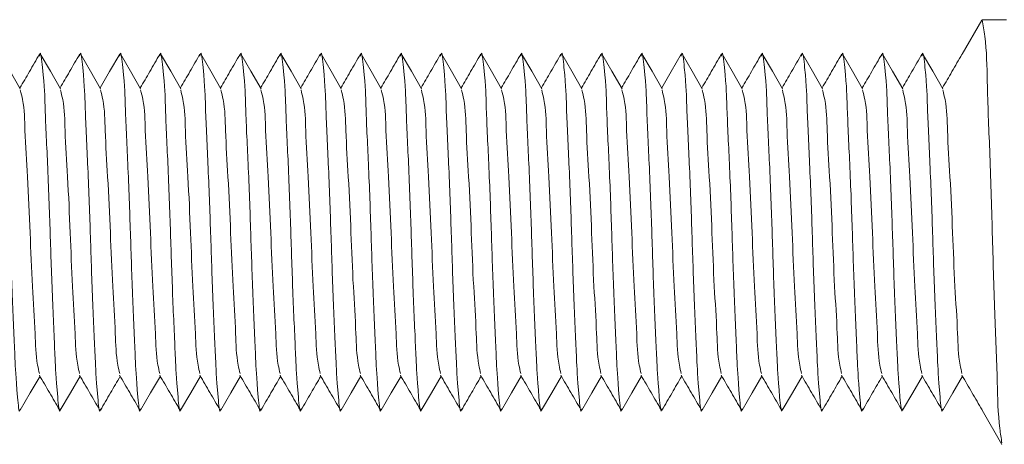
# Model space of a CAD drawing. Units: millimetres. Extents: x 10731 to 11653, y -477 to 810.
# Drawn here: x 10804 to 10817, y 177 to 182 of the extents above; entities that cross this region are included whole.
import ezdxf

# ---------------------------------------------------------------- set-up
doc = ezdxf.new("R2010")
doc.units = ezdxf.units.MM
doc.header["$LTSCALE"] = 5
doc.layers.get('0').update_dxf_attribs({"linetype": 'CONTINUOUS'})

msp = doc.modelspace()

# ---------------------------------------------------------------- linework, layer by layer
at = {"color": 7, "linetype": 'Continuous', "lineweight": 15}
for p, q in [((10816.294, 182.21), (10816.048, 181.784)), ((10816.604, 182.214), (10816.299, 182.214)), ((10816.063, 177.75), (10816.052, 177.764)), ((10816.3, 177.342), (10816.545, 176.916))]:
    msp.add_line(p, q, dxfattribs=at)
at = {"color": 7, "linetype": 'Continuous', "lineweight": 15, "flags": 128}
for points in [[(10804.308, 181.353), (10804.183, 181.57), (10804.057, 181.787)], [(10804.809, 181.353), (10804.683, 181.57), (10804.557, 181.787)], [(10805.309, 181.353), (10805.183, 181.57), (10805.057, 181.787)], [(10805.547, 181.783), (10805.422, 181.566), (10805.304, 181.362)], [(10805.808, 181.353), (10805.683, 181.57), (10805.557, 181.787)], [(10806.308, 181.353), (10806.183, 181.57), (10806.057, 181.787)], [(10806.808, 181.353), (10806.683, 181.57), (10806.557, 181.787)], [(10807.309, 181.353), (10807.183, 181.57), (10807.057, 181.787)], [(10807.809, 181.353), (10807.683, 181.57), (10807.557, 181.787)], [(10808.308, 181.353), (10808.183, 181.57), (10808.057, 181.787)], [(10808.808, 181.353), (10808.683, 181.57), (10808.557, 181.787)], [(10809.308, 181.353), (10809.183, 181.57), (10809.057, 181.787)], [(10809.809, 181.353), (10809.683, 181.57), (10809.557, 181.787)], [(10810.308, 181.353), (10810.183, 181.57), (10810.057, 181.787)], [(10810.808, 181.353), (10810.683, 181.57), (10810.557, 181.787)], [(10811.308, 181.353), (10811.183, 181.57), (10811.057, 181.787)], [(10811.809, 181.353), (10811.683, 181.57), (10811.557, 181.787)], [(10812.309, 181.353), (10812.183, 181.57), (10812.057, 181.787)], [(10812.547, 181.783), (10812.422, 181.566), (10812.304, 181.362)], [(10812.808, 181.353), (10812.683, 181.57), (10812.557, 181.787)], [(10813.308, 181.353), (10813.183, 181.57), (10813.057, 181.787)], [(10813.808, 181.353), (10813.683, 181.57), (10813.557, 181.787)], [(10814.309, 181.353), (10814.183, 181.57), (10814.057, 181.787)], [(10814.809, 181.353), (10814.683, 181.57), (10814.557, 181.787)], [(10815.308, 181.353), (10815.183, 181.57), (10815.057, 181.787)], [(10815.808, 181.353), (10815.683, 181.57), (10815.557, 181.787)], [(10804.307, 177.341), (10804.433, 177.558), (10804.554, 177.767)], [(10804.807, 177.341), (10804.933, 177.558), (10805.054, 177.767)], [(10805.807, 177.341), (10805.933, 177.558), (10806.054, 177.767)], [(10806.307, 177.341), (10806.433, 177.558), (10806.554, 177.767)], [(10806.807, 177.341), (10806.933, 177.558), (10807.054, 177.767)], [(10808.307, 177.341), (10808.433, 177.558), (10808.554, 177.767)], [(10808.807, 177.341), (10808.933, 177.558), (10809.054, 177.767)], [(10809.307, 177.341), (10809.433, 177.558), (10809.554, 177.767)], [(10810.307, 177.341), (10810.433, 177.558), (10810.554, 177.767)], [(10810.807, 177.341), (10810.933, 177.558), (10811.054, 177.767)], [(10811.307, 177.341), (10811.433, 177.558), (10811.554, 177.767)], [(10811.807, 177.341), (10811.933, 177.558), (10812.054, 177.767)], [(10812.807, 177.341), (10812.933, 177.558), (10813.054, 177.767)], [(10813.307, 177.341), (10813.433, 177.558), (10813.554, 177.767)], [(10813.807, 177.341), (10813.933, 177.558), (10814.054, 177.767)], [(10815.307, 177.341), (10815.433, 177.558), (10815.554, 177.767)], [(10815.807, 177.341), (10815.933, 177.558), (10816.054, 177.767)]]:
    msp.add_lwpolyline(points, dxfattribs=at)
at = {"color": 7, "linetype": 'Continuous', "lineweight": 15}
for points, knots in [([(10816.299, 182.212), (10816.311, 182.145), (10816.356, 181.889), (10816.36, 181.344), (10816.397, 180.526), (10816.426, 179.566), (10816.45, 178.6), (10816.488, 177.788), (10816.496, 177.243), (10816.536, 176.993), (10816.545, 176.934)], [0, 0, 0, 0, 0.038767, 0.147026, 0.308417, 0.50396, 0.69175, 0.856313, 0.965889, 1, 1, 1, 1]), ([(10804.048, 181.758), (10804.049, 181.77), (10804.061, 181.849), (10804.112, 181.392), (10804.113, 181.128), (10804.153, 180.346), (10804.181, 179.565), (10804.205, 178.78), (10804.242, 177.997), (10804.252, 177.742), (10804.294, 177.282), (10804.306, 177.353), (10804.307, 177.361)], [0, 0, 0, 0, 0.007056, 0.04581, 0.152312, 0.311036, 0.503335, 0.688005, 0.849843, 0.957653, 0.994993, 1, 1, 1, 1]), ([(10804.547, 181.783), (10804.506, 181.711), (10804.424, 181.57), (10804.343, 181.43), (10804.304, 181.362)], [0, 0, 0, 0, 0.514777, 1, 1, 1, 1]), ([(10804.548, 181.758), (10804.549, 181.77), (10804.561, 181.849), (10804.612, 181.392), (10804.613, 181.128), (10804.653, 180.346), (10804.681, 179.565), (10804.705, 178.78), (10804.742, 177.997), (10804.752, 177.742), (10804.794, 177.282), (10804.806, 177.353), (10804.807, 177.361)], [0, 0, 0, 0, 0.007057, 0.045811, 0.152313, 0.311036, 0.503335, 0.688005, 0.849844, 0.957653, 0.994993, 1, 1, 1, 1]), ([(10805.047, 181.783), (10805.006, 181.711), (10804.924, 181.57), (10804.843, 181.43), (10804.804, 181.362)], [0, 0, 0, 0, 0.514777, 1, 1, 1, 1]), ([(10805.048, 181.758), (10805.049, 181.77), (10805.061, 181.849), (10805.112, 181.392), (10805.113, 181.128), (10805.153, 180.346), (10805.181, 179.565), (10805.205, 178.78), (10805.242, 177.997), (10805.252, 177.742), (10805.294, 177.282), (10805.306, 177.353), (10805.307, 177.361)], [0, 0, 0, 0, 0.007056, 0.04581, 0.152312, 0.311035, 0.503335, 0.688005, 0.849843, 0.957653, 0.994992, 1, 1, 1, 1]), ([(10805.548, 181.758), (10805.549, 181.77), (10805.561, 181.849), (10805.612, 181.392), (10805.613, 181.128), (10805.653, 180.346), (10805.681, 179.565), (10805.705, 178.78), (10805.742, 177.997), (10805.752, 177.742), (10805.794, 177.282), (10805.806, 177.353), (10805.807, 177.361)], [0, 0, 0, 0, 0.007056, 0.04581, 0.152312, 0.311035, 0.503335, 0.688005, 0.849843, 0.957653, 0.994993, 1, 1, 1, 1]), ([(10806.047, 181.783), (10806.006, 181.711), (10805.924, 181.57), (10805.843, 181.43), (10805.804, 181.362)], [0, 0, 0, 0, 0.514761, 1, 1, 1, 1]), ([(10806.048, 181.758), (10806.049, 181.77), (10806.061, 181.849), (10806.112, 181.392), (10806.113, 181.128), (10806.153, 180.346), (10806.181, 179.565), (10806.205, 178.78), (10806.242, 177.997), (10806.252, 177.742), (10806.294, 177.282), (10806.306, 177.353), (10806.307, 177.361)], [0, 0, 0, 0, 0.007056, 0.04581, 0.152312, 0.311035, 0.503335, 0.688005, 0.849843, 0.957653, 0.994993, 1, 1, 1, 1]), ([(10806.547, 181.783), (10806.506, 181.711), (10806.424, 181.57), (10806.343, 181.43), (10806.304, 181.362)], [0, 0, 0, 0, 0.514761, 1, 1, 1, 1]), ([(10806.548, 181.758), (10806.549, 181.77), (10806.561, 181.849), (10806.612, 181.392), (10806.613, 181.128), (10806.652, 180.346), (10806.681, 179.565), (10806.705, 178.78), (10806.742, 177.997), (10806.752, 177.742), (10806.794, 177.282), (10806.806, 177.353), (10806.807, 177.361)], [0, 0, 0, 0, 0.007057, 0.04581, 0.152312, 0.311035, 0.503335, 0.688005, 0.849843, 0.957653, 0.994993, 1, 1, 1, 1]), ([(10807.047, 181.783), (10807.006, 181.711), (10806.924, 181.57), (10806.843, 181.43), (10806.804, 181.362)], [0, 0, 0, 0, 0.514777, 1, 1, 1, 1]), ([(10807.048, 181.758), (10807.049, 181.77), (10807.061, 181.849), (10807.112, 181.392), (10807.113, 181.128), (10807.153, 180.346), (10807.181, 179.565), (10807.205, 178.78), (10807.242, 177.997), (10807.252, 177.742), (10807.294, 177.282), (10807.306, 177.353), (10807.307, 177.361)], [0, 0, 0, 0, 0.007057, 0.045811, 0.152313, 0.311036, 0.503335, 0.688005, 0.849844, 0.957653, 0.994993, 1, 1, 1, 1]), ([(10807.547, 181.783), (10807.506, 181.711), (10807.424, 181.57), (10807.343, 181.43), (10807.304, 181.362)], [0, 0, 0, 0, 0.514777, 1, 1, 1, 1]), ([(10807.548, 181.758), (10807.549, 181.77), (10807.561, 181.849), (10807.612, 181.392), (10807.613, 181.128), (10807.653, 180.346), (10807.681, 179.565), (10807.705, 178.78), (10807.742, 177.997), (10807.752, 177.742), (10807.794, 177.282), (10807.806, 177.353), (10807.807, 177.361)], [0, 0, 0, 0, 0.007056, 0.04581, 0.152312, 0.311035, 0.503335, 0.688005, 0.849843, 0.957653, 0.994993, 1, 1, 1, 1]), ([(10808.047, 181.783), (10808.006, 181.711), (10807.924, 181.57), (10807.843, 181.43), (10807.804, 181.362)], [0, 0, 0, 0, 0.514761, 1, 1, 1, 1]), ([(10808.048, 181.758), (10808.049, 181.77), (10808.061, 181.849), (10808.112, 181.392), (10808.113, 181.128), (10808.153, 180.346), (10808.181, 179.565), (10808.205, 178.78), (10808.242, 177.997), (10808.252, 177.742), (10808.294, 177.282), (10808.306, 177.353), (10808.307, 177.361)], [0, 0, 0, 0, 0.007056, 0.04581, 0.152312, 0.311035, 0.503335, 0.688005, 0.849843, 0.957653, 0.994993, 1, 1, 1, 1]), ([(10808.547, 181.783), (10808.506, 181.711), (10808.424, 181.57), (10808.343, 181.43), (10808.304, 181.362)], [0, 0, 0, 0, 0.514761, 1, 1, 1, 1]), ([(10808.548, 181.758), (10808.549, 181.77), (10808.561, 181.849), (10808.612, 181.392), (10808.613, 181.128), (10808.653, 180.346), (10808.681, 179.565), (10808.705, 178.78), (10808.742, 177.997), (10808.752, 177.742), (10808.794, 177.282), (10808.806, 177.353), (10808.807, 177.361)], [0, 0, 0, 0, 0.007056, 0.04581, 0.152312, 0.311036, 0.503335, 0.688005, 0.849843, 0.957653, 0.994993, 1, 1, 1, 1]), ([(10809.047, 181.783), (10809.006, 181.711), (10808.924, 181.57), (10808.843, 181.43), (10808.804, 181.362)], [0, 0, 0, 0, 0.514777, 1, 1, 1, 1]), ([(10809.048, 181.758), (10809.049, 181.77), (10809.061, 181.849), (10809.112, 181.392), (10809.113, 181.128), (10809.153, 180.346), (10809.181, 179.565), (10809.205, 178.78), (10809.242, 177.997), (10809.252, 177.742), (10809.294, 177.282), (10809.306, 177.353), (10809.307, 177.361)], [0, 0, 0, 0, 0.007057, 0.045811, 0.152313, 0.311036, 0.503335, 0.688005, 0.849844, 0.957653, 0.994993, 1, 1, 1, 1]), ([(10809.547, 181.783), (10809.506, 181.711), (10809.424, 181.57), (10809.343, 181.43), (10809.304, 181.362)], [0, 0, 0, 0, 0.514777, 1, 1, 1, 1]), ([(10809.548, 181.758), (10809.549, 181.77), (10809.561, 181.849), (10809.612, 181.392), (10809.613, 181.128), (10809.653, 180.346), (10809.681, 179.565), (10809.705, 178.78), (10809.742, 177.997), (10809.752, 177.742), (10809.794, 177.282), (10809.806, 177.353), (10809.807, 177.361)], [0, 0, 0, 0, 0.007057, 0.045811, 0.152313, 0.311036, 0.503335, 0.688005, 0.849842, 0.957652, 0.994992, 1, 1, 1, 1]), ([(10810.047, 181.783), (10810.006, 181.711), (10809.924, 181.57), (10809.843, 181.43), (10809.804, 181.362)], [0, 0, 0, 0, 0.514777, 1, 1, 1, 1]), ([(10810.048, 181.758), (10810.049, 181.77), (10810.061, 181.849), (10810.112, 181.392), (10810.113, 181.128), (10810.153, 180.346), (10810.181, 179.565), (10810.205, 178.78), (10810.242, 177.997), (10810.252, 177.742), (10810.294, 177.282), (10810.306, 177.353), (10810.307, 177.361)], [0, 0, 0, 0, 0.007056, 0.04581, 0.152312, 0.311035, 0.503335, 0.688005, 0.849843, 0.957653, 0.994993, 1, 1, 1, 1]), ([(10810.547, 181.783), (10810.506, 181.711), (10810.424, 181.57), (10810.343, 181.43), (10810.304, 181.362)], [0, 0, 0, 0, 0.514761, 1, 1, 1, 1]), ([(10810.548, 181.758), (10810.549, 181.77), (10810.561, 181.849), (10810.612, 181.392), (10810.613, 181.128), (10810.653, 180.346), (10810.681, 179.565), (10810.705, 178.78), (10810.742, 177.997), (10810.752, 177.742), (10810.794, 177.282), (10810.806, 177.353), (10810.807, 177.361)], [0, 0, 0, 0, 0.007056, 0.04581, 0.152312, 0.311035, 0.503335, 0.688005, 0.849843, 0.957653, 0.994993, 1, 1, 1, 1]), ([(10811.047, 181.783), (10811.006, 181.711), (10810.924, 181.57), (10810.843, 181.43), (10810.804, 181.362)], [0, 0, 0, 0, 0.514761, 1, 1, 1, 1]), ([(10811.048, 181.758), (10811.049, 181.77), (10811.061, 181.849), (10811.112, 181.392), (10811.113, 181.128), (10811.153, 180.346), (10811.181, 179.565), (10811.205, 178.78), (10811.242, 177.997), (10811.252, 177.742), (10811.294, 177.282), (10811.306, 177.353), (10811.307, 177.361)], [0, 0, 0, 0, 0.007056, 0.04581, 0.152312, 0.311036, 0.503335, 0.688005, 0.849843, 0.957653, 0.994993, 1, 1, 1, 1]), ([(10811.547, 181.783), (10811.506, 181.711), (10811.424, 181.57), (10811.343, 181.43), (10811.304, 181.362)], [0, 0, 0, 0, 0.514777, 1, 1, 1, 1]), ([(10811.548, 181.758), (10811.549, 181.77), (10811.561, 181.849), (10811.612, 181.392), (10811.613, 181.128), (10811.653, 180.346), (10811.681, 179.565), (10811.705, 178.78), (10811.742, 177.997), (10811.752, 177.742), (10811.794, 177.282), (10811.806, 177.353), (10811.807, 177.361)], [0, 0, 0, 0, 0.007057, 0.045811, 0.152313, 0.311036, 0.503335, 0.688005, 0.849844, 0.957653, 0.994993, 1, 1, 1, 1]), ([(10812.047, 181.783), (10812.006, 181.711), (10811.924, 181.57), (10811.843, 181.43), (10811.804, 181.362)], [0, 0, 0, 0, 0.514777, 1, 1, 1, 1]), ([(10812.048, 181.758), (10812.049, 181.77), (10812.061, 181.849), (10812.112, 181.392), (10812.113, 181.128), (10812.153, 180.346), (10812.181, 179.565), (10812.205, 178.78), (10812.242, 177.997), (10812.252, 177.742), (10812.294, 177.282), (10812.306, 177.353), (10812.307, 177.361)], [0, 0, 0, 0, 0.007056, 0.04581, 0.152312, 0.311035, 0.503335, 0.688005, 0.849843, 0.957653, 0.994993, 1, 1, 1, 1]), ([(10812.548, 181.758), (10812.549, 181.77), (10812.561, 181.849), (10812.612, 181.392), (10812.613, 181.128), (10812.653, 180.346), (10812.681, 179.565), (10812.705, 178.78), (10812.742, 177.997), (10812.752, 177.742), (10812.794, 177.282), (10812.806, 177.353), (10812.807, 177.361)], [0, 0, 0, 0, 0.007056, 0.04581, 0.152312, 0.311035, 0.503335, 0.688005, 0.849843, 0.957653, 0.994993, 1, 1, 1, 1]), ([(10813.047, 181.783), (10813.006, 181.711), (10812.924, 181.57), (10812.843, 181.43), (10812.804, 181.362)], [0, 0, 0, 0, 0.514761, 1, 1, 1, 1]), ([(10813.048, 181.758), (10813.049, 181.77), (10813.061, 181.849), (10813.112, 181.392), (10813.113, 181.128), (10813.153, 180.346), (10813.181, 179.565), (10813.205, 178.78), (10813.242, 177.997), (10813.252, 177.742), (10813.294, 177.282), (10813.306, 177.353), (10813.307, 177.361)], [0, 0, 0, 0, 0.007056, 0.04581, 0.152312, 0.311035, 0.503335, 0.688005, 0.849843, 0.957653, 0.994993, 1, 1, 1, 1]), ([(10813.547, 181.783), (10813.506, 181.711), (10813.424, 181.57), (10813.343, 181.43), (10813.304, 181.362)], [0, 0, 0, 0, 0.514761, 1, 1, 1, 1]), ([(10813.548, 181.758), (10813.549, 181.77), (10813.561, 181.849), (10813.612, 181.392), (10813.613, 181.128), (10813.653, 180.346), (10813.681, 179.565), (10813.705, 178.78), (10813.742, 177.997), (10813.752, 177.742), (10813.794, 177.282), (10813.806, 177.353), (10813.807, 177.361)], [0, 0, 0, 0, 0.007057, 0.045811, 0.152313, 0.311036, 0.503335, 0.688005, 0.849844, 0.957653, 0.994993, 1, 1, 1, 1]), ([(10814.047, 181.783), (10814.006, 181.711), (10813.924, 181.57), (10813.843, 181.43), (10813.804, 181.362)], [0, 0, 0, 0, 0.514777, 1, 1, 1, 1]), ([(10814.048, 181.758), (10814.049, 181.77), (10814.061, 181.849), (10814.112, 181.392), (10814.113, 181.128), (10814.153, 180.346), (10814.181, 179.565), (10814.205, 178.78), (10814.242, 177.997), (10814.252, 177.742), (10814.294, 177.282), (10814.306, 177.353), (10814.307, 177.361)], [0, 0, 0, 0, 0.007057, 0.045811, 0.152313, 0.311036, 0.503335, 0.688005, 0.849844, 0.957653, 0.994993, 1, 1, 1, 1]), ([(10814.547, 181.783), (10814.506, 181.711), (10814.424, 181.57), (10814.343, 181.43), (10814.304, 181.362)], [0, 0, 0, 0, 0.514777, 1, 1, 1, 1]), ([(10814.548, 181.758), (10814.549, 181.77), (10814.561, 181.849), (10814.612, 181.392), (10814.613, 181.128), (10814.653, 180.346), (10814.681, 179.565), (10814.705, 178.78), (10814.742, 177.997), (10814.752, 177.742), (10814.794, 177.282), (10814.806, 177.353), (10814.807, 177.361)], [0, 0, 0, 0, 0.007056, 0.04581, 0.152312, 0.311035, 0.503335, 0.688005, 0.849843, 0.957653, 0.994993, 1, 1, 1, 1]), ([(10815.047, 181.783), (10815.006, 181.711), (10814.924, 181.57), (10814.843, 181.43), (10814.804, 181.362)], [0, 0, 0, 0, 0.514761, 1, 1, 1, 1]), ([(10815.048, 181.758), (10815.049, 181.77), (10815.061, 181.849), (10815.112, 181.392), (10815.113, 181.128), (10815.153, 180.346), (10815.181, 179.565), (10815.205, 178.78), (10815.242, 177.997), (10815.252, 177.742), (10815.294, 177.282), (10815.306, 177.353), (10815.307, 177.361)], [0, 0, 0, 0, 0.007056, 0.04581, 0.152312, 0.311035, 0.503335, 0.688005, 0.849843, 0.957653, 0.994993, 1, 1, 1, 1]), ([(10815.547, 181.783), (10815.506, 181.711), (10815.424, 181.57), (10815.343, 181.43), (10815.304, 181.362)], [0, 0, 0, 0, 0.514761, 1, 1, 1, 1]), ([(10815.548, 181.758), (10815.549, 181.77), (10815.561, 181.849), (10815.612, 181.392), (10815.613, 181.128), (10815.653, 180.346), (10815.681, 179.565), (10815.705, 178.78), (10815.742, 177.997), (10815.752, 177.742), (10815.794, 177.282), (10815.806, 177.353), (10815.807, 177.361)], [0, 0, 0, 0, 0.007056, 0.04581, 0.152312, 0.311036, 0.503335, 0.688005, 0.849843, 0.957653, 0.994993, 1, 1, 1, 1]), ([(10816.047, 181.783), (10816.006, 181.711), (10815.924, 181.57), (10815.843, 181.43), (10815.804, 181.362)], [0, 0, 0, 0, 0.514777, 1, 1, 1, 1]), ([(10804.308, 181.337), (10804.318, 181.297), (10804.361, 181.133), (10804.364, 180.767), (10804.402, 180.215), (10804.431, 179.565), (10804.455, 178.912), (10804.493, 178.363), (10804.501, 177.997), (10804.539, 177.834), (10804.547, 177.799)], [0, 0, 0, 0, 0.034405, 0.143642, 0.306338, 0.50343, 0.692691, 0.85858, 0.969168, 1, 1, 1, 1]), ([(10804.808, 181.337), (10804.818, 181.297), (10804.861, 181.133), (10804.864, 180.767), (10804.902, 180.215), (10804.931, 179.565), (10804.955, 178.912), (10804.993, 178.363), (10805.001, 177.997), (10805.039, 177.834), (10805.047, 177.799)], [0, 0, 0, 0, 0.034405, 0.143642, 0.306338, 0.503431, 0.692691, 0.858581, 0.969168, 1, 1, 1, 1]), ([(10805.308, 181.337), (10805.318, 181.297), (10805.361, 181.133), (10805.364, 180.767), (10805.402, 180.215), (10805.431, 179.565), (10805.455, 178.912), (10805.493, 178.363), (10805.501, 177.997), (10805.539, 177.834), (10805.547, 177.799)], [0, 0, 0, 0, 0.0344053, 0.1436422, 0.3063377, 0.50343, 0.6926901, 0.8585794, 0.9691666, 1, 1, 1, 1]), ([(10805.808, 181.337), (10805.818, 181.297), (10805.861, 181.133), (10805.864, 180.767), (10805.902, 180.215), (10805.931, 179.565), (10805.955, 178.912), (10805.993, 178.363), (10806.001, 177.997), (10806.039, 177.834), (10806.047, 177.799)], [0, 0, 0, 0, 0.034405, 0.143642, 0.306337, 0.50343, 0.69269, 0.858579, 0.969167, 1, 1, 1, 1]), ([(10806.308, 181.337), (10806.318, 181.297), (10806.361, 181.133), (10806.364, 180.767), (10806.402, 180.215), (10806.431, 179.565), (10806.455, 178.912), (10806.493, 178.363), (10806.501, 177.997), (10806.539, 177.834), (10806.547, 177.799)], [0, 0, 0, 0, 0.034405, 0.143642, 0.306338, 0.50343, 0.692691, 0.85858, 0.969168, 1, 1, 1, 1]), ([(10806.808, 181.337), (10806.818, 181.297), (10806.861, 181.133), (10806.864, 180.767), (10806.902, 180.215), (10806.931, 179.565), (10806.955, 178.912), (10806.993, 178.363), (10807.001, 177.997), (10807.039, 177.834), (10807.047, 177.799)], [0, 0, 0, 0, 0.034405, 0.143642, 0.306338, 0.50343, 0.692691, 0.858581, 0.969168, 1, 1, 1, 1]), ([(10807.308, 181.337), (10807.318, 181.297), (10807.361, 181.133), (10807.364, 180.767), (10807.402, 180.215), (10807.431, 179.565), (10807.455, 178.912), (10807.493, 178.363), (10807.501, 177.997), (10807.539, 177.834), (10807.547, 177.799)], [0, 0, 0, 0, 0.0344053, 0.1436416, 0.3063376, 0.5034299, 0.6926901, 0.8585794, 0.9691666, 1, 1, 1, 1]), ([(10807.808, 181.337), (10807.818, 181.297), (10807.861, 181.133), (10807.864, 180.767), (10807.902, 180.215), (10807.931, 179.565), (10807.955, 178.912), (10807.993, 178.363), (10808.001, 177.997), (10808.039, 177.834), (10808.047, 177.799)], [0, 0, 0, 0, 0.034405, 0.143642, 0.306337, 0.50343, 0.69269, 0.858579, 0.969167, 1, 1, 1, 1]), ([(10808.308, 181.337), (10808.318, 181.297), (10808.361, 181.133), (10808.364, 180.767), (10808.402, 180.215), (10808.431, 179.565), (10808.455, 178.912), (10808.493, 178.363), (10808.501, 177.997), (10808.539, 177.834), (10808.547, 177.799)], [0, 0, 0, 0, 0.034405, 0.143642, 0.306337, 0.50343, 0.69269, 0.858579, 0.969167, 1, 1, 1, 1]), ([(10808.808, 181.337), (10808.818, 181.297), (10808.861, 181.133), (10808.864, 180.767), (10808.902, 180.215), (10808.931, 179.565), (10808.955, 178.912), (10808.993, 178.363), (10809.001, 177.997), (10809.039, 177.834), (10809.047, 177.799)], [0, 0, 0, 0, 0.034405, 0.143642, 0.306338, 0.50343, 0.692691, 0.85858, 0.969168, 1, 1, 1, 1]), ([(10809.308, 181.337), (10809.318, 181.297), (10809.361, 181.133), (10809.364, 180.767), (10809.402, 180.215), (10809.431, 179.565), (10809.455, 178.912), (10809.493, 178.363), (10809.501, 177.997), (10809.539, 177.834), (10809.547, 177.799)], [0, 0, 0, 0, 0.034405, 0.143642, 0.306338, 0.50343, 0.692691, 0.858581, 0.969168, 1, 1, 1, 1]), ([(10809.808, 181.337), (10809.818, 181.297), (10809.861, 181.133), (10809.864, 180.767), (10809.902, 180.215), (10809.931, 179.565), (10809.955, 178.912), (10809.993, 178.363), (10810.001, 177.997), (10810.039, 177.834), (10810.047, 177.799)], [0, 0, 0, 0, 0.0344053, 0.1436422, 0.3063377, 0.50343, 0.6926901, 0.8585794, 0.9691666, 1, 1, 1, 1]), ([(10810.308, 181.337), (10810.318, 181.297), (10810.361, 181.133), (10810.364, 180.767), (10810.402, 180.215), (10810.431, 179.565), (10810.455, 178.912), (10810.493, 178.363), (10810.501, 177.997), (10810.539, 177.834), (10810.547, 177.799)], [0, 0, 0, 0, 0.034405, 0.143642, 0.306337, 0.50343, 0.69269, 0.858579, 0.969167, 1, 1, 1, 1]), ([(10810.808, 181.337), (10810.818, 181.297), (10810.861, 181.133), (10810.864, 180.767), (10810.902, 180.215), (10810.931, 179.565), (10810.955, 178.912), (10810.993, 178.363), (10811.001, 177.997), (10811.039, 177.834), (10811.047, 177.799)], [0, 0, 0, 0, 0.034405, 0.143642, 0.306338, 0.50343, 0.692691, 0.85858, 0.969168, 1, 1, 1, 1]), ([(10811.308, 181.337), (10811.318, 181.297), (10811.361, 181.133), (10811.364, 180.767), (10811.402, 180.215), (10811.431, 179.565), (10811.455, 178.912), (10811.493, 178.363), (10811.501, 177.997), (10811.539, 177.834), (10811.547, 177.799)], [0, 0, 0, 0, 0.034405, 0.143642, 0.306338, 0.50343, 0.692691, 0.858581, 0.969168, 1, 1, 1, 1]), ([(10811.808, 181.337), (10811.818, 181.297), (10811.861, 181.133), (10811.864, 180.767), (10811.902, 180.215), (10811.931, 179.565), (10811.955, 178.912), (10811.993, 178.363), (10812.001, 177.997), (10812.039, 177.834), (10812.047, 177.799)], [0, 0, 0, 0, 0.0344053, 0.1436415, 0.3063376, 0.5034298, 0.6926896, 0.8585794, 0.9691666, 1, 1, 1, 1]), ([(10812.308, 181.337), (10812.318, 181.297), (10812.361, 181.133), (10812.364, 180.767), (10812.402, 180.215), (10812.431, 179.565), (10812.455, 178.912), (10812.493, 178.363), (10812.501, 177.997), (10812.539, 177.834), (10812.547, 177.799)], [0, 0, 0, 0, 0.0344034, 0.1436405, 0.3063364, 0.503429, 0.6926895, 0.8585791, 0.9691665, 1, 1, 1, 1]), ([(10812.808, 181.337), (10812.818, 181.297), (10812.861, 181.133), (10812.864, 180.767), (10812.902, 180.215), (10812.931, 179.565), (10812.955, 178.912), (10812.993, 178.363), (10813.001, 177.997), (10813.039, 177.834), (10813.047, 177.799)], [0, 0, 0, 0, 0.034405, 0.143642, 0.306337, 0.50343, 0.69269, 0.858579, 0.969167, 1, 1, 1, 1]), ([(10813.308, 181.337), (10813.318, 181.297), (10813.361, 181.133), (10813.364, 180.767), (10813.402, 180.215), (10813.431, 179.565), (10813.455, 178.912), (10813.493, 178.363), (10813.501, 177.997), (10813.539, 177.834), (10813.547, 177.799)], [0, 0, 0, 0, 0.034405, 0.143642, 0.306338, 0.50343, 0.692691, 0.85858, 0.969168, 1, 1, 1, 1]), ([(10813.808, 181.337), (10813.818, 181.297), (10813.861, 181.133), (10813.864, 180.767), (10813.902, 180.215), (10813.931, 179.565), (10813.955, 178.912), (10813.993, 178.363), (10814.001, 177.997), (10814.039, 177.834), (10814.047, 177.799)], [0, 0, 0, 0, 0.034405, 0.143642, 0.306338, 0.50343, 0.692691, 0.858581, 0.969168, 1, 1, 1, 1]), ([(10814.308, 181.337), (10814.318, 181.297), (10814.361, 181.133), (10814.364, 180.767), (10814.402, 180.215), (10814.431, 179.565), (10814.455, 178.912), (10814.493, 178.363), (10814.501, 177.997), (10814.539, 177.834), (10814.547, 177.799)], [0, 0, 0, 0, 0.0344053, 0.1436416, 0.3063376, 0.5034299, 0.6926901, 0.8585794, 0.9691666, 1, 1, 1, 1]), ([(10814.808, 181.337), (10814.818, 181.297), (10814.861, 181.133), (10814.864, 180.767), (10814.902, 180.215), (10814.931, 179.565), (10814.955, 178.912), (10814.993, 178.363), (10815.001, 177.997), (10815.039, 177.834), (10815.047, 177.799)], [0, 0, 0, 0, 0.034405, 0.143642, 0.306337, 0.50343, 0.69269, 0.858579, 0.969167, 1, 1, 1, 1]), ([(10815.308, 181.337), (10815.318, 181.297), (10815.361, 181.133), (10815.364, 180.767), (10815.402, 180.215), (10815.431, 179.565), (10815.455, 178.912), (10815.493, 178.363), (10815.501, 177.997), (10815.539, 177.834), (10815.547, 177.799)], [0, 0, 0, 0, 0.034405, 0.143642, 0.306337, 0.50343, 0.69269, 0.858579, 0.969167, 1, 1, 1, 1]), ([(10815.808, 181.337), (10815.818, 181.297), (10815.861, 181.133), (10815.864, 180.767), (10815.902, 180.215), (10815.931, 179.565), (10815.955, 178.912), (10815.993, 178.363), (10816.001, 177.997), (10816.039, 177.834), (10816.047, 177.799)], [0, 0, 0, 0, 0.034405, 0.143642, 0.306338, 0.50343, 0.692691, 0.85858, 0.969168, 1, 1, 1, 1]), ([(10804.546, 177.779), (10804.588, 177.707), (10804.672, 177.562), (10804.756, 177.418), (10804.797, 177.345)], [0, 0, 0, 0, 0.499871, 1, 1, 1, 1]), ([(10805.046, 177.779), (10805.088, 177.707), (10805.172, 177.562), (10805.256, 177.418), (10805.297, 177.345)], [0, 0, 0, 0, 0.499871, 1, 1, 1, 1]), ([(10805.307, 177.341), (10805.349, 177.413), (10805.431, 177.555), (10805.513, 177.697), (10805.554, 177.767)], [0, 0, 0, 0, 0.510127, 1, 1, 1, 1]), ([(10805.546, 177.779), (10805.588, 177.707), (10805.672, 177.562), (10805.756, 177.418), (10805.797, 177.345)], [0, 0, 0, 0, 0.499871, 1, 1, 1, 1]), ([(10806.046, 177.779), (10806.088, 177.707), (10806.172, 177.562), (10806.256, 177.418), (10806.297, 177.345)], [0, 0, 0, 0, 0.499871, 1, 1, 1, 1]), ([(10806.546, 177.779), (10806.588, 177.707), (10806.672, 177.562), (10806.756, 177.418), (10806.797, 177.345)], [0, 0, 0, 0, 0.499871, 1, 1, 1, 1]), ([(10807.046, 177.779), (10807.088, 177.707), (10807.172, 177.562), (10807.256, 177.418), (10807.297, 177.345)], [0, 0, 0, 0, 0.499871, 1, 1, 1, 1]), ([(10807.307, 177.341), (10807.349, 177.413), (10807.431, 177.555), (10807.513, 177.697), (10807.554, 177.767)], [0, 0, 0, 0, 0.510127, 1, 1, 1, 1]), ([(10807.546, 177.779), (10807.588, 177.707), (10807.672, 177.562), (10807.756, 177.418), (10807.797, 177.345)], [0, 0, 0, 0, 0.499871, 1, 1, 1, 1]), ([(10807.807, 177.341), (10807.849, 177.413), (10807.931, 177.555), (10808.013, 177.697), (10808.054, 177.767)], [0, 0, 0, 0, 0.510112, 1, 1, 1, 1]), ([(10808.046, 177.779), (10808.088, 177.707), (10808.172, 177.562), (10808.256, 177.418), (10808.297, 177.345)], [0, 0, 0, 0, 0.499871, 1, 1, 1, 1]), ([(10808.546, 177.779), (10808.588, 177.707), (10808.672, 177.562), (10808.756, 177.418), (10808.797, 177.345)], [0, 0, 0, 0, 0.499871, 1, 1, 1, 1]), ([(10809.046, 177.779), (10809.088, 177.707), (10809.172, 177.562), (10809.256, 177.418), (10809.297, 177.345)], [0, 0, 0, 0, 0.499871, 1, 1, 1, 1]), ([(10809.546, 177.779), (10809.588, 177.707), (10809.672, 177.562), (10809.756, 177.418), (10809.797, 177.345)], [0, 0, 0, 0, 0.499871, 1, 1, 1, 1]), ([(10809.807, 177.341), (10809.849, 177.413), (10809.931, 177.555), (10810.013, 177.697), (10810.054, 177.767)], [0, 0, 0, 0, 0.510127, 1, 1, 1, 1]), ([(10810.046, 177.779), (10810.088, 177.707), (10810.172, 177.562), (10810.256, 177.418), (10810.297, 177.345)], [0, 0, 0, 0, 0.499871, 1, 1, 1, 1]), ([(10810.546, 177.779), (10810.588, 177.707), (10810.672, 177.562), (10810.756, 177.418), (10810.797, 177.345)], [0, 0, 0, 0, 0.499871, 1, 1, 1, 1]), ([(10811.046, 177.779), (10811.088, 177.707), (10811.172, 177.562), (10811.256, 177.418), (10811.297, 177.345)], [0, 0, 0, 0, 0.499871, 1, 1, 1, 1]), ([(10811.546, 177.779), (10811.588, 177.707), (10811.672, 177.562), (10811.756, 177.418), (10811.797, 177.345)], [0, 0, 0, 0, 0.499871, 1, 1, 1, 1]), ([(10812.046, 177.779), (10812.088, 177.707), (10812.172, 177.562), (10812.256, 177.418), (10812.297, 177.345)], [0, 0, 0, 0, 0.499871, 1, 1, 1, 1]), ([(10812.307, 177.341), (10812.349, 177.413), (10812.431, 177.555), (10812.513, 177.697), (10812.554, 177.767)], [0, 0, 0, 0, 0.510127, 1, 1, 1, 1]), ([(10812.546, 177.779), (10812.588, 177.707), (10812.672, 177.562), (10812.756, 177.418), (10812.797, 177.345)], [0, 0, 0, 0, 0.499871, 1, 1, 1, 1]), ([(10813.046, 177.779), (10813.088, 177.707), (10813.172, 177.562), (10813.256, 177.418), (10813.297, 177.345)], [0, 0, 0, 0, 0.499871, 1, 1, 1, 1]), ([(10813.546, 177.779), (10813.588, 177.707), (10813.672, 177.562), (10813.756, 177.418), (10813.797, 177.345)], [0, 0, 0, 0, 0.499871, 1, 1, 1, 1]), ([(10814.046, 177.779), (10814.088, 177.707), (10814.172, 177.562), (10814.256, 177.418), (10814.297, 177.345)], [0, 0, 0, 0, 0.499871, 1, 1, 1, 1]), ([(10814.307, 177.341), (10814.349, 177.413), (10814.431, 177.555), (10814.513, 177.697), (10814.554, 177.767)], [0, 0, 0, 0, 0.510127, 1, 1, 1, 1]), ([(10814.546, 177.779), (10814.588, 177.707), (10814.672, 177.562), (10814.756, 177.418), (10814.797, 177.345)], [0, 0, 0, 0, 0.499871, 1, 1, 1, 1]), ([(10814.807, 177.341), (10814.849, 177.413), (10814.931, 177.555), (10815.013, 177.697), (10815.054, 177.767)], [0, 0, 0, 0, 0.510112, 1, 1, 1, 1]), ([(10815.046, 177.779), (10815.088, 177.707), (10815.172, 177.562), (10815.256, 177.418), (10815.297, 177.345)], [0, 0, 0, 0, 0.499871, 1, 1, 1, 1]), ([(10815.546, 177.779), (10815.588, 177.707), (10815.672, 177.562), (10815.756, 177.418), (10815.797, 177.345)], [0, 0, 0, 0, 0.499871, 1, 1, 1, 1]), ([(10816.046, 177.779), (10816.088, 177.707), (10816.172, 177.562), (10816.256, 177.418), (10816.297, 177.345)], [0, 0, 0, 0, 0.499871, 1, 1, 1, 1])]:
    msp.add_open_spline(points, degree=3, knots=knots, dxfattribs=at)

doc.saveas('drawing.dxf')
